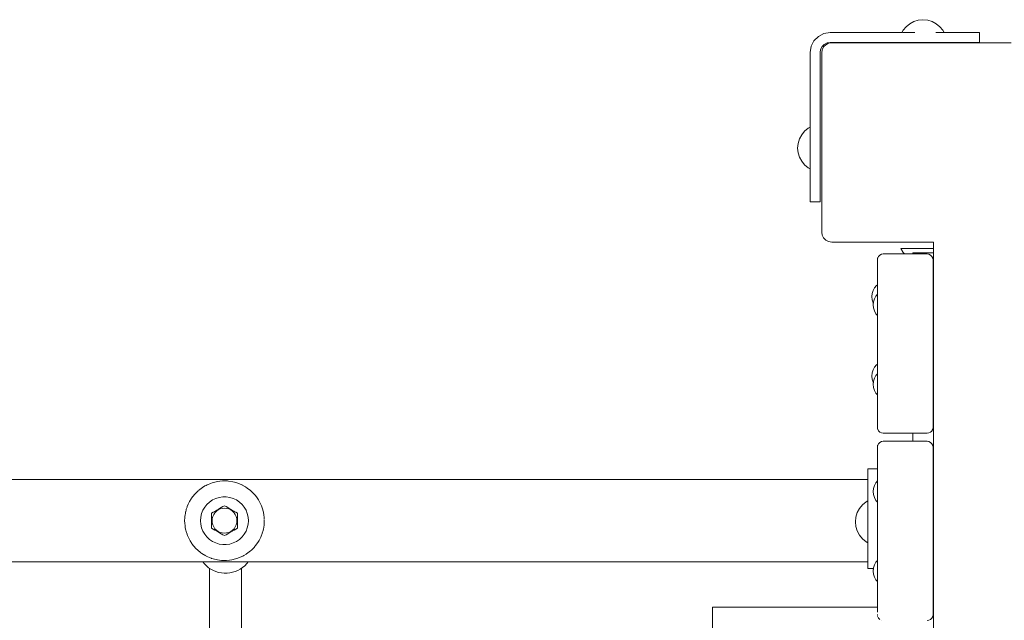
# Model space of a CAD drawing. Units: millimetres. Extents: x 1161 to 16920, y 7201 to 14907.
# Drawn here: x 6178 to 6681, y 12684 to 12991 of the extents above; entities that cross this region are included whole.
import ezdxf

# ---------------------------------------------------------------- set-up
doc = ezdxf.new("R2010")
doc.units = ezdxf.units.MM
doc.header["$MEASUREMENT"] = 0
doc.layers.add('Чертеж и Рисунок_Ном._пера__7', color=7, linetype='Continuous', lineweight=15)

msp = doc.modelspace()

# ---------------------------------------------------------------- linework, layer by layer
at = {"layer": 'Чертеж и Рисунок_Ном._пера__7', "color": 7, "linetype": 'Continuous', "lineweight": 15}
for points in [[(6631.11, 12987.77), (6629.59, 12985.92)], [(6631.11, 12987.77), (6629.59, 12985.92)], [(6632.96, 12989.29), (6631.11, 12987.77)], [(6632.96, 12989.29), (6631.11, 12987.77)], [(6635.08, 12990.42), (6632.96, 12989.29)], [(6635.08, 12990.42), (6632.96, 12989.29)], [(6637.37, 12991.12), (6635.08, 12990.42)], [(6637.37, 12991.12), (6635.08, 12990.42)], [(6639.76, 12991.35), (6637.37, 12991.12)], [(6639.76, 12991.35), (6637.37, 12991.12)], [(6639.76, 12991.35), (6642.15, 12991.12)], [(6642.15, 12991.12), (6644.44, 12990.42)], [(6644.44, 12990.42), (6646.56, 12989.29)], [(6646.56, 12989.29), (6648.41, 12987.77)], [(6648.41, 12987.77), (6649.93, 12985.92)], [(6583.99, 12980.57), (6586.25, 12982.83)], [(6586.25, 12982.83), (6589.09, 12984.27)], [(6586.25, 12982.83), (6589.09, 12984.27)], [(6589.09, 12984.27), (6586.25, 12982.83)], [(6592.24, 12984.77), (6589.09, 12984.27)], [(6592.24, 12984.77), (6628.98, 12984.77)], [(6592.24, 12984.77), (6628.98, 12984.77)], [(6592.24, 12984.77), (6628.98, 12984.77)], [(6629.59, 12985.92), (6628.98, 12984.77)], [(6629.59, 12985.92), (6628.98, 12984.77)], [(6629.19, 12984.77), (6635.05, 12984.77)], [(6635.07, 12984.77), (6635.14, 12984.77)], [(6635.14, 12984.77), (6635.26, 12984.77)], [(6635.26, 12984.77), (6635.4, 12984.77)], [(6635.4, 12984.77), (6635.56, 12984.77)], [(6654.27, 12984.77), (6646.26, 12984.77)], [(6654.27, 12984.77), (6648.72, 12984.77)], [(6649.93, 12985.92), (6650.54, 12984.77)], [(6650.2, 12984.77), (6650.33, 12984.77)], [(6656.91, 12984.77), (6650.54, 12984.77)], [(6656.91, 12984.77), (6659.36, 12984.77)], [(6659.36, 12984.77), (6661.47, 12984.77)], [(6661.47, 12984.77), (6665.7, 12984.77)], [(6665.7, 12984.77), (6667.32, 12984.77)], [(6667.32, 12984.77), (6668.33, 12984.77)], [(6668.33, 12984.77), (6668.68, 12984.77)], [(6668.68, 12979.68), (6668.68, 12984.77)], [(6582.54, 12977.73), (6582.04, 12974.58)], [(6582.54, 12977.73), (6583.99, 12980.57)], [(6588.11, 12977.58), (6587.39, 12976.16)], [(6589.24, 12978.7), (6588.11, 12977.58)], [(6588.94, 12977.42), (6588.22, 12976)], [(6590.07, 12978.55), (6588.94, 12977.42)], [(6590.66, 12979.43), (6589.24, 12978.7)], [(6591.49, 12979.27), (6590.07, 12978.55)], [(6592.24, 12979.68), (6590.66, 12979.43)], [(6593.07, 12979.52), (6591.49, 12979.27)], [(6654.27, 12979.68), (6592.24, 12979.68)], [(6684.8, 12979.52), (6593.07, 12979.52)], [(6635.14, 12979.68), (6635.07, 12979.68)], [(6635.14, 12979.68), (6635.07, 12979.68)], [(6635.14, 12979.68), (6635.07, 12979.68)], [(6635.14, 12979.68), (6635.07, 12979.68)], [(6635.26, 12979.68), (6635.14, 12979.68)], [(6635.26, 12979.68), (6635.14, 12979.68)], [(6635.26, 12979.68), (6635.14, 12979.68)], [(6635.26, 12979.68), (6635.14, 12979.68)], [(6635.4, 12979.68), (6635.26, 12979.68)], [(6635.4, 12979.68), (6635.26, 12979.68)], [(6635.4, 12979.68), (6635.26, 12979.68)], [(6635.4, 12979.68), (6635.26, 12979.68)], [(6635.56, 12979.68), (6635.4, 12979.68)], [(6635.56, 12979.68), (6635.4, 12979.68)], [(6635.56, 12979.68), (6635.4, 12979.68)], [(6635.56, 12979.68), (6635.4, 12979.68)], [(6645.75, 12979.68), (6635.56, 12979.68)], [(6645.75, 12979.68), (6635.56, 12979.68)], [(6645.75, 12979.68), (6635.56, 12979.68)], [(6645.75, 12979.68), (6635.56, 12979.68)], [(6645.91, 12979.68), (6645.75, 12979.68)], [(6645.91, 12979.68), (6645.75, 12979.68)], [(6645.91, 12979.68), (6645.75, 12979.68)], [(6645.91, 12979.68), (6645.75, 12979.68)], [(6646.05, 12979.68), (6645.91, 12979.68)], [(6646.05, 12979.68), (6645.91, 12979.68)], [(6646.05, 12979.68), (6645.91, 12979.68)], [(6646.05, 12979.68), (6645.91, 12979.68)], [(6646.16, 12979.68), (6646.05, 12979.68)], [(6646.16, 12979.68), (6646.05, 12979.68)], [(6646.16, 12979.68), (6646.05, 12979.68)], [(6646.16, 12979.68), (6646.05, 12979.68)], [(6646.23, 12979.68), (6646.16, 12979.68)], [(6646.23, 12979.68), (6646.16, 12979.68)], [(6646.23, 12979.68), (6646.16, 12979.68)], [(6646.23, 12979.68), (6646.16, 12979.68)], [(6656.91, 12979.68), (6654.27, 12979.68)], [(6659.36, 12979.68), (6656.91, 12979.68)], [(6661.47, 12979.68), (6659.36, 12979.68)], [(6665.7, 12979.68), (6661.47, 12979.68)], [(6667.32, 12979.68), (6665.7, 12979.68)], [(6668.33, 12979.68), (6667.32, 12979.68)], [(6668.68, 12979.68), (6668.33, 12979.68)], [(6582.05, 12974.58), (6582.04, 12936.38)], [(6582.05, 12974.58), (6582.04, 12936.38)], [(6582.04, 12974.58), (6582.04, 12936.38)], [(6582.05, 12974.58), (6582.05, 12935.91)], [(6582.05, 12974.58), (6582.05, 12920.56)], [(6587.39, 12976.16), (6587.14, 12974.58)], [(6587.14, 12974.58), (6587.14, 12912.55)], [(6588.22, 12976), (6587.97, 12974.42)], [(6587.97, 12974.42), (6587.97, 12927.58)], [(6581.06, 12935.86), (6582.04, 12936.38)], [(6581.06, 12935.86), (6582.04, 12936.38)], [(6576.56, 12930.37), (6577.69, 12932.48)], [(6576.56, 12930.37), (6577.69, 12932.48)], [(6577.69, 12932.48), (6579.21, 12934.34)], [(6577.69, 12932.48), (6579.21, 12934.34)], [(6579.21, 12934.34), (6581.06, 12935.86)], [(6579.21, 12934.34), (6581.06, 12935.86)], [(6582.05, 12931.67), (6582.05, 12931.75)], [(6582.05, 12931.56), (6582.05, 12931.67)], [(6582.05, 12931.42), (6582.05, 12931.56)], [(6582.05, 12931.26), (6582.05, 12931.42)], [(6582.05, 12931.26), (6582.05, 12921.07)], [(6587.14, 12931.75), (6587.14, 12931.67)], [(6587.14, 12931.75), (6587.14, 12931.67)], [(6587.14, 12931.75), (6587.14, 12931.67)], [(6587.14, 12931.75), (6587.14, 12931.67)], [(6587.14, 12931.67), (6587.14, 12931.56)], [(6587.14, 12931.67), (6587.14, 12931.56)], [(6587.14, 12931.67), (6587.14, 12931.56)], [(6587.14, 12931.67), (6587.14, 12931.56)], [(6587.14, 12931.56), (6587.14, 12931.42)], [(6587.14, 12931.56), (6587.14, 12931.42)], [(6587.14, 12931.56), (6587.14, 12931.42)], [(6587.14, 12931.56), (6587.14, 12931.42)], [(6587.14, 12931.42), (6587.14, 12931.26)], [(6587.14, 12931.42), (6587.14, 12931.26)], [(6587.14, 12931.42), (6587.14, 12931.26)], [(6587.14, 12931.42), (6587.14, 12931.26)], [(6587.14, 12931.26), (6587.14, 12921.07)], [(6587.14, 12931.26), (6587.14, 12921.07)], [(6587.14, 12931.26), (6587.14, 12921.07)], [(6587.14, 12931.26), (6587.14, 12921.07)], [(6587.97, 12934.16), (6587.97, 12933.82)], [(6587.97, 12934.16), (6587.97, 12933.82)], [(6587.97, 12933.82), (6587.97, 12932.85)], [(6587.97, 12933.82), (6587.97, 12932.85)], [(6587.97, 12932.85), (6587.97, 12931.36)], [(6587.97, 12932.85), (6587.97, 12931.36)], [(6587.97, 12931.36), (6587.97, 12929.53)], [(6587.97, 12931.36), (6587.97, 12929.53)], [(6575.63, 12925.69), (6575.86, 12928.07)], [(6575.86, 12928.07), (6576.56, 12930.37)], [(6575.86, 12928.07), (6576.56, 12930.37)], [(6587.97, 12929.53), (6587.97, 12927.58)], [(6587.97, 12929.53), (6587.97, 12927.58)], [(6587.97, 12927.58), (6587.97, 12925.75)], [(6587.97, 12925.75), (6587.97, 12927.58)], [(6587.97, 12927.58), (6587.97, 12925.75)], [(6575.63, 12925.69), (6575.86, 12923.3)], [(6575.63, 12925.69), (6575.86, 12923.3)], [(6575.86, 12923.3), (6576.56, 12921.01)], [(6575.86, 12923.3), (6576.56, 12921.01)], [(6576.56, 12921.01), (6577.69, 12918.89)], [(6576.56, 12921.01), (6577.69, 12918.89)], [(6582.05, 12920.91), (6582.05, 12921.07)], [(6587.14, 12921.07), (6587.14, 12920.91)], [(6587.14, 12921.07), (6587.14, 12920.91)], [(6587.14, 12921.07), (6587.14, 12920.91)], [(6587.14, 12921.07), (6587.14, 12920.91)], [(6587.97, 12925.75), (6587.97, 12924.26)], [(6587.97, 12924.26), (6587.97, 12925.75)], [(6587.97, 12925.75), (6587.97, 12924.26)], [(6587.97, 12924.26), (6587.97, 12923.29)], [(6587.97, 12923.29), (6587.97, 12924.26)], [(6587.97, 12924.26), (6587.97, 12923.29)], [(6587.97, 12923.29), (6587.97, 12922.95)], [(6587.97, 12922.95), (6587.97, 12923.29)], [(6587.97, 12923.29), (6587.97, 12922.95)], [(6587.97, 12882.69), (6587.97, 12922.95)], [(6577.69, 12918.89), (6579.21, 12917.04)], [(6577.69, 12918.89), (6579.21, 12917.04)], [(6579.21, 12917.04), (6581.06, 12915.52)], [(6579.21, 12917.04), (6581.06, 12915.52)], [(6582.05, 12920.77), (6582.05, 12920.91)], [(6582.05, 12920.66), (6582.05, 12920.77)], [(6582.05, 12920.59), (6582.05, 12920.66)], [(6582.05, 12920.56), (6582.05, 12912.55)], [(6582.05, 12907.45), (6582.05, 12918.59)], [(6587.14, 12920.91), (6587.14, 12920.77)], [(6587.14, 12920.91), (6587.14, 12920.77)], [(6587.14, 12920.91), (6587.14, 12920.77)], [(6587.14, 12920.91), (6587.14, 12920.77)], [(6587.14, 12920.77), (6587.14, 12920.66)], [(6587.14, 12920.77), (6587.14, 12920.66)], [(6587.14, 12920.77), (6587.14, 12920.66)], [(6587.14, 12920.77), (6587.14, 12920.66)], [(6587.14, 12920.66), (6587.14, 12920.59)], [(6587.14, 12920.66), (6587.14, 12920.59)], [(6587.14, 12920.66), (6587.14, 12920.59)], [(6587.14, 12920.66), (6587.14, 12920.59)], [(6581.06, 12915.52), (6582.04, 12914.99)], [(6581.06, 12915.52), (6582.04, 12914.99)], [(6582.05, 12898.14), (6582.04, 12914.99)], [(6582.05, 12898.14), (6582.04, 12914.99)], [(6582.04, 12898.14), (6582.04, 12914.99)], [(6582.05, 12909.91), (6582.05, 12912.55)], [(6587.14, 12912.55), (6587.14, 12909.91)], [(6582.05, 12907.45), (6582.05, 12909.91)], [(6587.14, 12909.91), (6587.14, 12907.45)], [(6587.14, 12907.45), (6587.14, 12905.34)], [(6582.05, 12899.5), (6582.05, 12901.12)], [(6582.05, 12898.14), (6582.05, 12901.12)], [(6587.14, 12905.34), (6587.14, 12901.12)], [(6587.14, 12901.12), (6587.14, 12899.5)], [(6582.05, 12898.48), (6582.05, 12899.5)], [(6582.05, 12898.14), (6582.05, 12898.48)], [(6587.14, 12898.14), (6582.05, 12898.14)], [(6587.14, 12899.5), (6587.14, 12898.48)], [(6587.14, 12898.48), (6587.14, 12898.14)], [(6588.22, 12881.11), (6587.97, 12882.69)], [(6588.94, 12879.69), (6588.22, 12881.11)], [(6590.07, 12878.56), (6588.94, 12879.69)], [(6591.49, 12877.84), (6590.07, 12878.56)], [(6593.07, 12877.59), (6591.49, 12877.84)], [(6633.33, 12877.59), (6593.07, 12877.59)], [(6633.33, 12877.59), (6633.66, 12877.59)], [(6633.33, 12877.59), (6633.66, 12877.59)], [(6633.66, 12877.59), (6633.33, 12877.59)], [(6633.66, 12877.59), (6634.64, 12877.59)], [(6633.66, 12877.59), (6634.64, 12877.59)], [(6634.64, 12877.59), (6633.66, 12877.59)], [(6634.64, 12877.59), (6636.13, 12877.59)], [(6634.64, 12877.59), (6636.13, 12877.59)], [(6636.13, 12877.59), (6634.64, 12877.59)], [(6636.13, 12877.59), (6637.96, 12877.59)], [(6636.13, 12877.59), (6637.96, 12877.59)], [(6637.96, 12877.59), (6636.13, 12877.59)], [(6637.96, 12877.59), (6639.91, 12877.59)], [(6637.96, 12877.59), (6639.91, 12877.59)], [(6639.91, 12877.59), (6637.96, 12877.59)], [(6639.91, 12877.59), (6641.73, 12877.59)], [(6639.91, 12877.59), (6641.73, 12877.59)], [(6641.73, 12877.59), (6639.91, 12877.59)], [(6641.73, 12877.59), (6643.23, 12877.59)], [(6641.73, 12877.59), (6643.23, 12877.59)], [(6643.23, 12877.59), (6641.73, 12877.59)], [(6643.23, 12877.59), (6644.2, 12877.59)], [(6643.23, 12877.59), (6644.2, 12877.59)], [(6644.2, 12877.59), (6643.23, 12877.59)], [(6644.54, 12877.59), (6644.2, 12877.59)], [(6644.54, 12877.59), (6644.2, 12877.59)], [(6644.54, 12877.59), (6644.2, 12877.59)], [(6644.54, 12877.59), (6645.11, 12877.59)], [(6645.11, 11909.31), (6645.11, 12877.59)], [(6645.11, 11909.31), (6645.11, 12877.59)], [(6617.66, 12870.9), (6617.11, 12870.36)], [(6617.66, 12870.9), (6617.56, 12870.8)], [(6618.51, 12871.33), (6617.66, 12870.9)], [(6619.45, 12871.48), (6618.51, 12871.33)], [(6619.45, 12871.48), (6641.88, 12871.48)], [(6628.46, 12874.36), (6628.68, 12874.36)], [(6628.68, 12874.36), (6628.46, 12874.36)], [(6628.46, 12874.36), (6628.68, 12874.36)], [(6628.68, 12874.36), (6628.46, 12874.36)], [(6629.59, 12872.25), (6628.46, 12874.36)], [(6628.68, 12874.36), (6629.32, 12874.36)], [(6629.32, 12874.36), (6628.68, 12874.36)], [(6628.68, 12874.36), (6629.32, 12874.36)], [(6629.32, 12874.36), (6628.68, 12874.36)], [(6629.32, 12874.36), (6630.36, 12874.36)], [(6630.36, 12874.36), (6629.32, 12874.36)], [(6629.32, 12874.36), (6630.36, 12874.36)], [(6630.36, 12874.36), (6629.32, 12874.36)], [(6630.22, 12871.48), (6629.59, 12872.25)], [(6630.36, 12874.36), (6631.77, 12874.36)], [(6631.77, 12874.36), (6630.36, 12874.36)], [(6630.36, 12874.36), (6631.77, 12874.36)], [(6631.77, 12874.36), (6630.36, 12874.36)], [(6631.77, 12874.36), (6633.48, 12874.36)], [(6633.48, 12874.36), (6631.77, 12874.36)], [(6631.77, 12874.36), (6633.48, 12874.36)], [(6633.48, 12874.36), (6631.77, 12874.36)], [(6633.48, 12874.36), (6635.44, 12874.36)], [(6635.44, 12874.36), (6633.48, 12874.36)], [(6633.48, 12874.36), (6635.44, 12874.36)], [(6635.44, 12874.36), (6633.48, 12874.36)], [(6634.6, 12872.05), (6634.75, 12872.05)], [(6634.6, 12871.48), (6634.6, 12872.05)], [(6635.18, 12872.05), (6634.75, 12872.05)], [(6635.86, 12872.05), (6635.18, 12872.05)], [(6635.44, 12874.36), (6637.56, 12874.36)], [(6637.56, 12874.36), (6635.44, 12874.36)], [(6635.44, 12874.36), (6637.56, 12874.36)], [(6637.56, 12874.36), (6635.44, 12874.36)], [(6636.71, 12872.05), (6635.86, 12872.05)], [(6637.66, 12872.05), (6636.71, 12872.05)], [(6637.56, 12874.36), (6639.76, 12874.36)], [(6639.76, 12874.36), (6637.56, 12874.36)], [(6637.56, 12874.36), (6639.76, 12874.36)], [(6639.76, 12874.36), (6637.56, 12874.36)], [(6637.66, 12872.05), (6645.11, 12872.05)], [(6639.76, 12874.36), (6641.96, 12874.36)], [(6639.76, 12874.36), (6641.96, 12874.36)], [(6639.76, 12874.36), (6641.96, 12874.36)], [(6639.76, 12874.36), (6641.96, 12874.36)], [(6641.88, 12871.48), (6642.82, 12871.33)], [(6644.08, 12874.36), (6641.96, 12874.36)], [(6641.96, 12874.36), (6644.08, 12874.36)], [(6644.08, 12874.36), (6641.96, 12874.36)], [(6641.96, 12874.36), (6644.08, 12874.36)], [(6642.82, 12871.33), (6643.68, 12870.9)], [(6643.68, 12870.9), (6644.35, 12870.22)], [(6645.11, 12874.36), (6644.08, 12874.36)], [(6644.08, 12874.36), (6645.11, 12874.36)], [(6645.11, 12874.36), (6644.08, 12874.36)], [(6644.08, 12874.36), (6645.11, 12874.36)], [(6616.4, 12868.42), (6616.55, 12869.37)], [(6616.4, 12868.42), (6616.4, 12851.75)], [(6616.4, 12868.42), (6616.4, 12852.12)], [(6616.4, 12868.42), (6616.4, 12855.75)], [(6616.4, 12868.42), (6616.4, 12809.91)], [(6616.4, 12868.42), (6616.4, 12852.12)], [(6616.55, 12869.37), (6616.58, 12869.45)], [(6616.98, 12870.22), (6616.58, 12869.45)], [(6616.98, 12870.22), (6616.92, 12870.11)], [(6616.98, 12870.22), (6617.11, 12870.36)], [(6644.35, 12870.22), (6644.79, 12869.37)], [(6644.94, 12868.42), (6644.79, 12869.37)], [(6644.94, 12868.42), (6644.94, 12782.81)], [(6615.98, 12855.41), (6616.4, 12855.75)], [(6613.59, 12849.65), (6613.75, 12851.24)], [(6613.75, 12851.24), (6614.21, 12852.77)], [(6614.21, 12852.77), (6614.97, 12854.18)], [(6614.97, 12854.18), (6615.98, 12855.41)], [(6615.65, 12849.97), (6616.4, 12850.88)], [(6615.65, 12849.97), (6616.4, 12850.88)], [(6616.4, 12851.75), (6616.4, 12850.88)], [(6616.4, 12850.68), (6616.4, 12849.06)], [(6613.59, 12849.65), (6613.75, 12848.06)], [(6613.75, 12848.06), (6614.21, 12846.53)], [(6614.21, 12846.53), (6614.36, 12846.25)], [(6614.28, 12845.44), (6614.44, 12847.03)], [(6614.28, 12845.44), (6614.44, 12847.03)], [(6614.28, 12845.44), (6614.44, 12843.85)], [(6614.28, 12845.44), (6614.44, 12843.85)], [(6614.44, 12847.03), (6614.9, 12848.56)], [(6614.44, 12847.03), (6614.9, 12848.56)], [(6614.9, 12848.56), (6615.65, 12849.97)], [(6614.9, 12848.56), (6615.65, 12849.97)], [(6616.4, 12849.1), (6616.4, 12848.46)], [(6616.4, 12849.06), (6616.4, 12847.06)], [(6616.4, 12848.25), (6616.4, 12848.46)], [(6616.4, 12848.25), (6616.4, 12847.52)], [(6616.4, 12847.3), (6616.4, 12847.52)], [(6616.4, 12847.3), (6616.4, 12846.5)], [(6616.4, 12847.06), (6616.4, 12844.94)], [(6616.4, 12846.27), (6616.4, 12846.5)], [(6616.4, 12846.27), (6616.4, 12845.44)], [(6616.4, 12845.21), (6616.4, 12845.44)], [(6614.44, 12843.85), (6614.9, 12842.32)], [(6614.44, 12843.85), (6614.9, 12842.32)], [(6614.9, 12842.32), (6615.65, 12840.91)], [(6614.9, 12842.32), (6615.65, 12840.91)], [(6615.65, 12840.91), (6616.4, 12840.01)], [(6615.65, 12840.91), (6616.4, 12840.01)], [(6616.4, 12845.21), (6616.4, 12844.38)], [(6616.4, 12844.94), (6616.4, 12842.94)], [(6616.4, 12844.16), (6616.4, 12844.38)], [(6616.4, 12844.16), (6616.4, 12843.36)], [(6616.4, 12843.15), (6616.4, 12843.36)], [(6616.4, 12843.15), (6616.4, 12842.42)], [(6616.4, 12842.94), (6616.4, 12841.32)], [(6616.4, 12842.24), (6616.4, 12842.42)], [(6616.4, 12842.24), (6616.4, 12841.6)], [(6616.4, 12840.01), (6616.4, 12810.98)], [(6616.4, 12839.88), (6616.4, 12840.01)], [(6616.4, 12840.01), (6616.4, 12810.23)], [(6616.4, 12839.88), (6616.4, 12840.01)], [(6616.4, 12840.01), (6616.4, 12810.98)], [(6616.4, 12840.01), (6616.4, 12815.1)], [(6613.59, 12809), (6613.75, 12810.59)], [(6613.75, 12810.59), (6614.21, 12812.12)], [(6614.21, 12812.12), (6614.97, 12813.53)], [(6614.97, 12813.53), (6615.98, 12814.76)], [(6615.65, 12809.32), (6616.4, 12810.23)], [(6615.65, 12809.32), (6616.4, 12810.23)], [(6615.98, 12814.76), (6616.4, 12815.1)], [(6616.4, 12815.03), (6616.4, 12815.1)], [(6616.4, 12814.77), (6616.4, 12814.99)], [(6616.4, 12814.77), (6616.4, 12814.64)], [(6616.4, 12814.28), (6616.4, 12814.64)], [(6616.4, 12814.28), (6616.4, 12814.07)], [(6616.4, 12813.6), (6616.4, 12814.07)], [(6616.4, 12813.6), (6616.4, 12813.31)], [(6616.4, 12812.73), (6616.4, 12813.31)], [(6616.4, 12812.73), (6616.4, 12812.39)], [(6616.4, 12811.73), (6616.4, 12812.39)], [(6616.4, 12811.73), (6616.4, 12811.33)], [(6616.4, 12811.35), (6616.4, 12810.98)], [(6616.4, 12811.35), (6616.4, 12810.98)], [(6616.4, 12810.61), (6616.4, 12811.33)], [(6616.4, 12810.23), (6616.4, 12810.98)], [(6616.4, 12810.98), (6616.4, 12810.23)], [(6616.4, 12810.61), (6616.4, 12810.23)], [(6613.59, 12809), (6613.75, 12807.41)], [(6613.75, 12807.41), (6614.21, 12805.88)], [(6614.21, 12805.88), (6614.36, 12805.6)], [(6614.28, 12804.79), (6614.44, 12806.38)], [(6614.28, 12804.79), (6614.44, 12806.38)], [(6614.44, 12806.38), (6614.9, 12807.91)], [(6614.44, 12806.38), (6614.9, 12807.91)], [(6614.9, 12807.91), (6615.65, 12809.32)], [(6614.9, 12807.91), (6615.65, 12809.32)], [(6616.4, 12809.91), (6616.4, 12808.29)], [(6616.4, 12808.29), (6616.4, 12806.29)], [(6616.4, 12806.29), (6616.4, 12804.17)], [(6614.28, 12804.79), (6614.44, 12803.2)], [(6614.28, 12804.79), (6614.44, 12803.2)], [(6614.44, 12803.2), (6614.9, 12801.67)], [(6614.44, 12803.2), (6614.9, 12801.67)], [(6614.9, 12801.67), (6615.65, 12800.26)], [(6614.9, 12801.67), (6615.65, 12800.26)], [(6615.65, 12800.26), (6616.4, 12799.36)], [(6615.65, 12800.26), (6616.4, 12799.36)], [(6616.4, 12804.17), (6616.4, 12803.73)], [(6616.4, 12804.17), (6616.4, 12802.17)], [(6616.4, 12802.17), (6616.4, 12801.77)], [(6616.4, 12802.17), (6616.4, 12800.55)], [(6616.4, 12801.59), (6616.4, 12801.77)], [(6616.4, 12801.59), (6616.4, 12800.95)], [(6616.4, 12800.55), (6616.4, 12800.27)], [(6616.4, 12800.55), (6616.4, 12799.48)], [(6616.4, 12800.16), (6616.4, 12800.27)], [(6616.4, 12800.16), (6616.4, 12799.77)], [(6616.4, 12799.48), (6616.4, 12799.11)], [(6616.4, 12799.44), (6616.4, 12799.36)], [(6616.4, 12782.81), (6616.4, 12799.36)], [(6616.4, 12799.36), (6616.4, 12782.81)], [(6616.4, 12782.81), (6616.4, 12799.11)], [(6616.4, 12782.81), (6616.55, 12781.86)], [(6616.55, 12781.86), (6616.58, 12781.78)], [(6616.98, 12781.01), (6616.58, 12781.78)], [(6616.98, 12781.01), (6617.11, 12780.87)], [(6617.66, 12780.33), (6617.11, 12780.87)], [(6617.66, 12780.33), (6618.51, 12779.9)], [(6619.45, 12779.75), (6618.51, 12779.9)], [(6642.82, 12779.9), (6641.88, 12779.75)], [(6643.68, 12780.33), (6642.82, 12779.9)], [(6643.68, 12780.33), (6644.22, 12780.87)], [(6644.35, 12781.01), (6644.22, 12780.87)], [(6644.35, 12781.01), (6644.75, 12781.78)], [(6644.79, 12781.86), (6644.75, 12781.78)], [(6644.94, 12782.81), (6644.79, 12781.86)], [(6617.66, 12775.09), (6617.11, 12774.55)], [(6617.66, 12775.09), (6617.56, 12774.99)], [(6618.51, 12775.52), (6617.66, 12775.09)], [(6619.45, 12775.67), (6618.51, 12775.52)], [(6619.45, 12775.67), (6641.88, 12775.67)], [(6619.46, 12779.75), (6641.88, 12779.75)], [(6634.6, 12775.67), (6634.6, 12779.75)], [(6641.88, 12775.67), (6642.82, 12775.52)], [(6642.82, 12775.52), (6643.68, 12775.09)], [(6643.68, 12775.09), (6644.35, 12774.41)], [(6616.4, 12772.61), (6616.55, 12773.56)], [(6616.4, 12772.61), (6616.4, 12761.48)], [(6616.4, 12772.61), (6616.4, 12761.48)], [(6616.4, 12772.61), (6616.4, 12761.48)], [(6616.4, 12772.61), (6616.4, 12714.11)], [(6616.4, 12772.61), (6616.4, 12756.31)], [(6616.55, 12773.56), (6616.58, 12773.64)], [(6616.98, 12774.41), (6616.58, 12773.64)], [(6616.98, 12774.41), (6616.92, 12774.3)], [(6616.98, 12774.41), (6617.11, 12774.55)], [(6644.35, 12774.41), (6644.79, 12773.56)], [(6644.94, 12772.61), (6644.79, 12773.56)], [(6644.94, 12772.61), (6644.94, 12687)], [(6611.61, 12760.84), (6611.61, 12761.48)], [(6616.4, 12761.48), (6611.61, 12761.48)], [(6611.61, 12758.96), (6611.61, 12760.84)], [(6616.4, 12761.48), (6616.4, 12760.88)], [(6616.4, 12760.84), (6616.4, 12760.38)], [(6616.4, 12760.38), (6616.4, 12760.11)], [(4528.77, 12756.08), (6611.61, 12756.09)], [(6276.06, 12754.38), (6278.21, 12754.96)], [(6278.65, 12755.04), (6278.21, 12754.96)], [(6278.65, 12755.04), (6281.31, 12755.36)], [(6283.99, 12755.33), (6281.31, 12755.36)], [(6283.99, 12755.33), (6284.43, 12755.29)], [(6286.64, 12754.94), (6284.43, 12755.29)], [(6286.64, 12754.94), (6287.5, 12754.74)], [(6289.21, 12754.22), (6287.5, 12754.74)], [(6611.61, 12755.92), (6611.61, 12758.96)], [(6611.61, 12757.81), (6611.61, 12757.18)], [(6611.61, 12756.09), (6611.61, 12757.18)], [(6611.61, 12751.89), (6611.61, 12755.92)], [(6615.65, 12754.45), (6616.4, 12755.36)], [(6616.4, 12759.38), (6616.4, 12759.07)], [(6616.4, 12758.96), (6616.4, 12759.07)], [(6616.4, 12758.96), (6616.4, 12756.11)], [(6616.4, 12754.88), (6616.4, 12753.25)], [(6268.99, 12750.36), (6267.5, 12748.92)], [(6269.04, 12750.4), (6269.8, 12751.03)], [(6271.18, 12752.03), (6269.8, 12751.03)], [(6271.22, 12752.06), (6272.39, 12752.77)], [(6272.98, 12753.07), (6272.39, 12752.77)], [(6273.53, 12753.36), (6272.98, 12753.07)], [(6273.63, 12753.41), (6273.53, 12753.36)], [(6273.63, 12753.41), (6275.22, 12754.09)], [(6276.06, 12754.38), (6275.22, 12754.09)], [(6289.21, 12754.22), (6290.45, 12753.73)], [(6291.71, 12753.14), (6290.45, 12753.73)], [(6291.71, 12753.14), (6291.82, 12753.07)], [(6291.82, 12753.07), (6293.22, 12752.28)], [(6294.06, 12751.72), (6293.22, 12752.28)], [(6294.06, 12751.72), (6295.73, 12750.42)], [(6296.23, 12749.97), (6295.73, 12750.42)], [(6296.23, 12749.97), (6297.93, 12748.21)], [(6611.61, 12747.06), (6611.61, 12751.89)], [(6614.28, 12749.92), (6614.44, 12751.51)], [(6614.28, 12749.92), (6614.44, 12748.33)], [(6614.44, 12751.51), (6614.9, 12753.04)], [(6614.9, 12753.04), (6615.65, 12754.45)], [(6616.4, 12753.58), (6616.4, 12752.94)], [(6616.4, 12753.25), (6616.4, 12751.25)], [(6616.4, 12752.73), (6616.4, 12752.94)], [(6616.4, 12752.73), (6616.4, 12752)], [(6616.4, 12751.77), (6616.4, 12752)], [(6616.4, 12751.77), (6616.4, 12750.98)], [(6616.4, 12751.25), (6616.4, 12749.13)], [(6616.4, 12750.74), (6616.4, 12750.98)], [(6616.4, 12750.74), (6616.4, 12749.92)], [(6616.4, 12749.68), (6616.4, 12749.92)], [(6616.4, 12749.68), (6616.4, 12748.86)], [(6264.52, 12744.81), (6263.99, 12743.78)], [(6265.3, 12746.11), (6264.55, 12744.85)], [(6265.3, 12746.11), (6265.55, 12746.48)], [(6266.98, 12748.33), (6265.55, 12746.48)], [(6267.06, 12748.44), (6266.97, 12748.33)], [(6267.06, 12748.44), (6267.5, 12748.92)], [(6276.28, 12745.6), (6274.77, 12744.57)], [(6277.92, 12746.39), (6276.28, 12745.6)], [(6279.67, 12746.93), (6277.92, 12746.39)], [(6281.48, 12747.2), (6279.67, 12746.93)], [(6283.31, 12747.2), (6281.48, 12747.2)], [(6285.11, 12746.93), (6283.31, 12747.2)], [(6286.86, 12746.39), (6285.11, 12746.93)], [(6288.51, 12745.6), (6286.86, 12746.39)], [(6290.02, 12744.57), (6288.51, 12745.6)], [(6298.21, 12747.86), (6297.93, 12748.21)], [(6299.11, 12746.67), (6298.21, 12747.86)], [(6299.11, 12746.67), (6299.76, 12745.68)], [(6299.94, 12745.38), (6299.76, 12745.68)], [(6300.68, 12744.01), (6299.94, 12745.38)], [(6610.66, 12744.61), (6611.61, 12745.11)], [(6611.61, 12741.67), (6611.61, 12747.06)], [(6614.44, 12748.33), (6614.9, 12746.8)], [(6614.9, 12746.8), (6615.65, 12745.39)], [(6615.65, 12745.39), (6616.4, 12744.48)], [(6616.4, 12749.13), (6616.4, 12747.13)], [(6616.4, 12748.63), (6616.4, 12748.86)], [(6616.4, 12748.63), (6616.4, 12747.84)], [(6616.4, 12747.63), (6616.4, 12747.84)], [(6616.4, 12747.63), (6616.4, 12746.9)], [(6616.4, 12747.13), (6616.4, 12745.51)], [(6616.4, 12746.72), (6616.4, 12746.9)], [(6616.4, 12746.72), (6616.4, 12746.08)], [(6262.55, 12739.59), (6262.53, 12739.51)], [(6262.76, 12740.5), (6262.55, 12739.59)], [(6262.76, 12740.5), (6262.87, 12740.87)], [(6263.24, 12741.97), (6262.87, 12740.87)], [(6263.28, 12742.07), (6263.24, 12741.97)], [(6263.38, 12742.33), (6263.28, 12742.08)], [(6263.38, 12742.33), (6263.82, 12743.41)], [(6263.85, 12743.47), (6263.82, 12743.41)], [(6263.85, 12743.47), (6263.99, 12743.78)], [(6271.37, 12740.31), (6270.71, 12738.61)], [(6272.29, 12741.9), (6271.37, 12740.31)], [(6273.43, 12743.32), (6272.29, 12741.9)], [(6274.77, 12744.57), (6273.43, 12743.32)], [(6276.58, 12739.3), (6277.41, 12739.78)], [(6277.41, 12739.78), (6276.58, 12739.3)], [(6276.58, 12739.3), (6277.41, 12739.78)], [(6277.41, 12739.78), (6278.24, 12740.26)], [(6277.51, 12739.1), (6278.3, 12739.89)], [(6278.24, 12740.26), (6278.36, 12740.33)], [(6278.24, 12740.26), (6278.36, 12740.33)], [(6278.24, 12740.26), (6278.36, 12740.33)], [(6278.3, 12739.89), (6279.21, 12740.52)], [(6278.36, 12740.33), (6279.08, 12740.74)], [(6278.36, 12740.33), (6279.08, 12740.74)], [(6278.36, 12740.33), (6279.08, 12740.74)], [(6279.08, 12740.74), (6279.92, 12741.23)], [(6279.21, 12740.52), (6280.21, 12740.99)], [(6279.92, 12741.23), (6280.76, 12741.71)], [(6280.76, 12741.71), (6279.92, 12741.23)], [(6279.92, 12741.23), (6280.76, 12741.71)], [(6280.21, 12740.99), (6281.29, 12741.28)], [(6280.76, 12741.71), (6281.58, 12742.19)], [(6282.39, 12741.38), (6281.29, 12741.28)], [(6281.58, 12742.19), (6282.39, 12742.66)], [(6282.39, 12742.66), (6283.21, 12742.19)], [(6282.39, 12742.66), (6283.21, 12742.19)], [(6282.39, 12742.66), (6283.21, 12742.19)], [(6282.39, 12741.38), (6283.5, 12741.28)], [(6283.21, 12742.19), (6284.03, 12741.71)], [(6284.03, 12741.71), (6283.21, 12742.19)], [(6283.21, 12742.19), (6284.03, 12741.71)], [(6283.5, 12741.28), (6284.57, 12740.99)], [(6284.03, 12741.71), (6284.87, 12741.23)], [(6284.57, 12740.99), (6285.58, 12740.52)], [(6284.87, 12741.23), (6285.71, 12740.74)], [(6285.58, 12740.52), (6286.49, 12739.89)], [(6285.71, 12740.74), (6286.55, 12740.26)], [(6285.99, 12740.58), (6286.55, 12740.26)], [(6286.49, 12739.89), (6287.27, 12739.1)], [(6286.55, 12740.26), (6287.26, 12739.85)], [(6287.26, 12739.85), (6286.55, 12740.26)], [(6286.55, 12740.26), (6287.26, 12739.85)], [(6287.26, 12739.85), (6287.38, 12739.78)], [(6287.38, 12739.78), (6287.26, 12739.85)], [(6287.26, 12739.85), (6287.38, 12739.78)], [(6287.38, 12739.78), (6288.2, 12739.3)], [(6291.36, 12743.32), (6290.02, 12744.57)], [(6292.5, 12741.9), (6291.36, 12743.32)], [(6293.41, 12740.31), (6292.5, 12741.9)], [(6294.08, 12738.61), (6293.41, 12740.31)], [(6300.68, 12744.01), (6301.19, 12742.91)], [(6301.33, 12742.55), (6301.19, 12742.91)], [(6301.87, 12741.01), (6301.33, 12742.55)], [(6301.87, 12741.01), (6302.17, 12739.94)], [(6302.3, 12739.41), (6302.17, 12739.94)], [(6606.16, 12739.12), (6607.29, 12741.23)], [(6607.29, 12741.23), (6608.81, 12743.08)], [(6608.81, 12743.08), (6610.66, 12744.61)], [(6611.61, 12736), (6611.61, 12741.67)], [(6616.4, 12744.44), (6616.4, 12742)], [(6616.4, 12744.44), (6616.4, 12715.17)], [(6616.4, 12744.08), (6616.4, 12744.44)], [(6616.4, 12741.67), (6616.4, 12742)], [(6616.4, 12741.67), (6616.4, 12736.34)], [(6262.02, 12735.6), (6262.01, 12734.7)], [(6262.04, 12733.92), (6262.01, 12734.7)], [(6262.04, 12735.89), (6262.02, 12735.61)], [(6262.1, 12736.76), (6262.04, 12735.94)], [(6262.14, 12737.28), (6262.1, 12736.81)], [(6262.14, 12737.28), (6262.2, 12737.82)], [(6262.38, 12738.89), (6262.2, 12737.82)], [(6262.4, 12738.97), (6262.38, 12738.88)], [(6262.46, 12739.24), (6262.4, 12738.96)], [(6262.53, 12739.51), (6262.47, 12739.26)], [(6270.16, 12735.01), (6270.3, 12736.83)], [(6270.16, 12735.01), (6270.3, 12733.18)], [(6270.71, 12738.61), (6270.3, 12736.83)], [(6275.77, 12738.83), (6276.58, 12739.3)], [(6275.77, 12738.83), (6276.58, 12739.3)], [(6275.77, 12738.83), (6276.58, 12739.3)], [(6275.77, 12737.89), (6275.77, 12738.83)], [(6275.77, 12736.94), (6275.77, 12737.89)], [(6275.77, 12735.98), (6275.77, 12736.94)], [(6275.77, 12735.01), (6275.77, 12735.98)], [(6275.77, 12734.04), (6275.77, 12735.01)], [(6276.02, 12735.01), (6276.12, 12736.11)], [(6276.12, 12733.9), (6276.02, 12735.01)], [(6276.12, 12736.11), (6276.41, 12737.18)], [(6276.41, 12737.18), (6276.88, 12738.19)], [(6276.88, 12738.19), (6277.51, 12739.1)], [(6287.27, 12739.1), (6287.91, 12738.19)], [(6287.91, 12738.19), (6288.38, 12737.18)], [(6288.2, 12739.3), (6289.02, 12738.83)], [(6288.38, 12737.18), (6288.67, 12736.11)], [(6288.67, 12736.11), (6288.76, 12735.01)], [(6288.76, 12735.01), (6288.67, 12733.9)], [(6289.02, 12738.83), (6289.02, 12737.89)], [(6289.02, 12737.89), (6289.02, 12736.94)], [(6289.02, 12736.94), (6289.02, 12735.98)], [(6289.02, 12735.98), (6289.02, 12735.01)], [(6289.02, 12735.01), (6289.02, 12734.04)], [(6294.49, 12736.83), (6294.08, 12738.61)], [(6294.62, 12735.01), (6294.49, 12736.83)], [(6294.49, 12733.18), (6294.62, 12735.01)], [(6302.59, 12737.77), (6302.3, 12739.41)], [(6302.59, 12737.77), (6302.69, 12736.87)], [(6302.75, 12736.09), (6302.69, 12736.87)], [(6302.75, 12735.71), (6302.75, 12736.09)], [(6302.76, 12735.5), (6302.76, 12735.01)], [(6302.77, 12734.4), (6302.76, 12735.01)], [(6605.23, 12734.44), (6605.46, 12736.82)], [(6605.46, 12736.82), (6606.16, 12739.12)], [(6611.61, 12730.33), (6611.61, 12736)], [(6616.4, 12736), (6616.4, 12736.34)], [(6616.4, 12736), (6616.4, 12730.67)], [(6262.04, 12733.92), (6262.2, 12732.25)], [(6262.2, 12732.25), (6262.3, 12731.59)], [(6262.49, 12730.6), (6262.3, 12731.59)], [(6262.49, 12730.6), (6262.91, 12729)], [(6270.3, 12733.18), (6270.71, 12731.4)], [(6270.71, 12731.4), (6271.37, 12729.7)], [(6271.37, 12729.7), (6272.29, 12728.12)], [(6275.77, 12733.07), (6275.77, 12734.04)], [(6275.77, 12732.12), (6275.77, 12733.07)], [(6275.77, 12731.18), (6275.77, 12732.12)], [(6276.58, 12730.71), (6275.77, 12731.18)], [(6276.41, 12732.83), (6276.12, 12733.9)], [(6276.88, 12731.82), (6276.41, 12732.83)], [(6276.58, 12730.71), (6277.41, 12730.23)], [(6277.51, 12730.91), (6276.88, 12731.82)], [(6277.53, 12730.16), (6277.41, 12730.23)], [(6278.3, 12730.13), (6277.51, 12730.91)], [(6278.24, 12729.75), (6277.53, 12730.16)], [(6279.08, 12729.27), (6278.24, 12729.75)], [(6279.21, 12729.49), (6278.3, 12730.13)], [(6286.49, 12730.13), (6285.58, 12729.49)], [(6286.43, 12729.68), (6285.71, 12729.27)], [(6286.43, 12729.68), (6285.71, 12729.27)], [(6286.43, 12729.68), (6285.71, 12729.27)], [(6286.55, 12729.75), (6286.43, 12729.68)], [(6286.55, 12729.75), (6286.43, 12729.68)], [(6286.55, 12729.75), (6286.43, 12729.68)], [(6287.27, 12730.91), (6286.49, 12730.13)], [(6287.38, 12730.23), (6286.55, 12729.75)], [(6287.91, 12731.82), (6287.27, 12730.91)], [(6288.2, 12730.71), (6287.38, 12730.23)], [(6288.38, 12732.83), (6287.91, 12731.82)], [(6289.02, 12731.18), (6288.2, 12730.71)], [(6288.67, 12733.9), (6288.38, 12732.83)], [(6289.02, 12734.04), (6289.02, 12733.07)], [(6289.02, 12733.07), (6289.02, 12732.12)], [(6289.02, 12731.18), (6289.02, 12732.12)], [(6292.5, 12728.12), (6293.41, 12729.7)], [(6293.41, 12729.7), (6294.08, 12731.4)], [(6294.08, 12731.4), (6294.49, 12733.18)], [(6302.03, 12729.55), (6302.01, 12729.47)], [(6302.03, 12729.55), (6302.31, 12730.66)], [(6302.4, 12731.09), (6302.31, 12730.66)], [(6302.45, 12731.4), (6302.4, 12731.09)], [(6302.45, 12731.4), (6302.53, 12731.93)], [(6302.53, 12731.93), (6302.63, 12732.57)], [(6302.65, 12732.7), (6302.63, 12732.57)], [(6302.65, 12732.75), (6302.74, 12733.75)], [(6302.77, 12734.4), (6302.74, 12733.75)], [(6605.23, 12734.44), (6605.46, 12732.05)], [(6605.46, 12732.05), (6606.16, 12729.76)], [(6606.16, 12729.76), (6607.29, 12727.64)], [(6611.61, 12724.94), (6611.61, 12730.33)], [(6616.4, 12730.33), (6616.4, 12730.67)], [(6616.4, 12730.33), (6616.4, 12725.27)], [(6262.91, 12729), (6263.05, 12728.57)], [(6263.45, 12727.46), (6263.05, 12728.57)], [(6263.45, 12727.46), (6264.1, 12726)], [(6264.1, 12726), (6264.26, 12725.69)], [(6264.85, 12724.63), (6264.26, 12725.69)], [(6264.85, 12724.63), (6265.67, 12723.35)], [(6272.29, 12728.12), (6273.43, 12726.69)], [(6273.43, 12726.69), (6274.77, 12725.44)], [(6274.77, 12725.44), (6276.28, 12724.41)], [(6279.92, 12728.78), (6279.08, 12729.27)], [(6280.21, 12729.02), (6279.21, 12729.49)], [(6280.76, 12728.3), (6279.92, 12728.78)], [(6281.29, 12728.73), (6280.21, 12729.02)], [(6281.58, 12727.82), (6280.76, 12728.3)], [(6282.39, 12728.64), (6281.29, 12728.73)], [(6282.39, 12727.36), (6281.58, 12727.82)], [(6283.5, 12728.73), (6282.39, 12728.64)], [(6283.21, 12727.82), (6282.39, 12727.36)], [(6283.21, 12727.82), (6284.03, 12728.3)], [(6284.57, 12729.02), (6283.5, 12728.73)], [(6284.87, 12728.78), (6284.03, 12728.3)], [(6284.03, 12728.3), (6284.87, 12728.78)], [(6284.87, 12728.78), (6284.03, 12728.3)], [(6285.58, 12729.49), (6284.57, 12729.02)], [(6285.71, 12729.27), (6284.87, 12728.78)], [(6288.51, 12724.41), (6290.02, 12725.44)], [(6290.02, 12725.44), (6291.36, 12726.69)], [(6291.36, 12726.69), (6292.5, 12728.12)], [(6299.5, 12723.92), (6300.07, 12724.85)], [(6300.26, 12725.18), (6300.07, 12724.85)], [(6300.92, 12726.5), (6300.25, 12725.18)], [(6300.95, 12726.58), (6300.93, 12726.52)], [(6300.95, 12726.58), (6301.41, 12727.67)], [(6301.53, 12727.99), (6301.41, 12727.67)], [(6301.53, 12727.98), (6301.67, 12728.41)], [(6301.67, 12728.41), (6301.74, 12728.64)], [(6301.88, 12729.07), (6301.74, 12728.64)], [(6302, 12729.45), (6301.88, 12729.07)], [(6607.29, 12727.64), (6608.81, 12725.79)], [(6608.81, 12725.79), (6610.66, 12724.27)], [(6611.61, 12720.11), (6611.61, 12724.94)], [(6616.4, 12724.94), (6616.4, 12725.27)], [(6616.4, 12724.94), (6616.4, 12720.41)], [(6265.67, 12723.35), (6265.9, 12723.03)], [(6266.57, 12722.15), (6265.9, 12723.03)], [(6266.57, 12722.15), (6267.92, 12720.65)], [(6268.55, 12720.04), (6267.92, 12720.65)], [(6268.55, 12720.04), (6270.28, 12718.61)], [(6276.28, 12724.41), (6277.92, 12723.62)], [(6277.92, 12723.62), (6279.67, 12723.08)], [(6279.67, 12723.08), (6281.48, 12722.81)], [(6281.48, 12722.81), (6283.31, 12722.81)], [(6283.31, 12722.81), (6285.11, 12723.08)], [(6285.11, 12723.08), (6286.86, 12723.62)], [(6286.86, 12723.62), (6288.51, 12724.41)], [(6295.73, 12719.59), (6293.73, 12718.06)], [(6295.77, 12719.63), (6296.18, 12719.99)], [(6297.69, 12721.53), (6296.18, 12719.99)], [(6297.68, 12721.53), (6297.77, 12721.62)], [(6297.77, 12721.62), (6298.31, 12722.27)], [(6299.47, 12723.88), (6298.31, 12722.27)], [(6610.66, 12724.27), (6611.61, 12723.76)], [(6611.61, 12716.08), (6611.61, 12720.11)], [(6616.4, 12720.11), (6616.4, 12720.41)], [(6616.4, 12720.11), (6616.4, 12716.32)], [(6270.73, 12718.29), (6270.28, 12718.61)], [(6270.73, 12718.29), (6272.92, 12716.95)], [(6273.07, 12716.88), (6272.95, 12716.94)], [(6273.07, 12716.88), (6275.58, 12715.79)], [(6275.58, 12715.79), (6275.79, 12715.72)], [(6278.15, 12715.07), (6275.79, 12715.72)], [(6278.15, 12715.07), (6278.81, 12714.94)], [(6280.8, 12714.68), (6278.81, 12714.94)], [(6280.8, 12714.68), (6281.91, 12714.63)], [(6283.48, 12714.65), (6281.91, 12714.63)], [(6283.48, 12714.65), (6285.03, 12714.79)], [(6286.13, 12714.97), (6285.03, 12714.79)], [(6286.13, 12714.97), (6288.09, 12715.43)], [(6288.73, 12715.63), (6288.09, 12715.43)], [(6288.73, 12715.63), (6291.01, 12716.53)], [(6291.2, 12716.62), (6291.01, 12716.53)], [(6291.21, 12716.62), (6291.76, 12716.94)], [(6291.76, 12716.94), (6292.24, 12717.21)], [(6293.52, 12717.93), (6292.24, 12717.21)], [(6293.59, 12717.97), (6293.51, 12717.93)], [(6293.59, 12717.97), (6293.73, 12718.06)], [(6611.61, 12713.04), (6611.61, 12716.08)], [(6615.65, 12713.79), (6616.4, 12714.7)], [(6616.4, 12716.08), (6616.4, 12716.32)], [(6616.4, 12716), (6616.4, 12715.17)], [(6616.4, 12715.54), (6616.4, 12715.17)], [(6616.4, 12715.17), (6616.4, 12714.7)], [(4528.77, 12713.92), (6611.61, 12713.93)], [(6271.3, 12713.93), (6272.14, 12712.88)], [(6273.12, 12711.9), (6272.14, 12712.88)], [(6273.12, 12711.9), (6274.24, 12710.97)], [(6275.41, 12710.19), (6274.24, 12710.97)], [(6274.74, 12554.62), (6274.74, 12710.64)], [(6275.41, 12710.19), (6276.69, 12709.5)], [(6278.01, 12708.97), (6276.69, 12709.5)], [(6289.25, 12709.58), (6287.91, 12709.01)], [(6289.25, 12709.58), (6290.49, 12710.25)], [(6291.69, 12711.08), (6290.49, 12710.25)], [(6291.05, 12554.62), (6291.05, 12710.64)], [(6291.69, 12711.08), (6292.76, 12711.98)], [(6293.77, 12713.02), (6292.76, 12711.98)], [(6293.77, 12713.02), (6294.48, 12713.93)], [(6611.61, 12711.16), (6611.61, 12713.04)], [(6611.61, 12710.52), (6611.61, 12711.16)], [(6614.4, 12710.52), (6611.61, 12710.52)], [(6614.16, 12710.52), (6614.21, 12710.35)], [(6614.21, 12710.35), (6614.36, 12710.07)], [(6614.28, 12709.26), (6614.44, 12710.85)], [(6614.28, 12709.26), (6614.4, 12710.52)], [(6614.44, 12710.85), (6614.9, 12712.38)], [(6614.9, 12712.38), (6615.65, 12713.79)], [(6616.4, 12714.11), (6616.4, 12712.48)], [(6616.4, 12712.48), (6616.4, 12710.48)], [(6616.4, 12710.48), (6616.4, 12708.36)], [(6278.01, 12708.97), (6279.4, 12708.55)], [(6280.81, 12708.29), (6279.4, 12708.55)], [(6280.81, 12708.29), (6282.25, 12708.14)], [(6283.69, 12708.16), (6282.25, 12708.14)], [(6283.69, 12708.16), (6285.13, 12708.3)], [(6286.55, 12708.6), (6285.13, 12708.3)], [(6286.55, 12708.6), (6287.91, 12709.01)], [(6614.28, 12709.26), (6614.44, 12707.67)], [(6614.28, 12709.26), (6614.44, 12707.67)], [(6614.44, 12707.67), (6614.9, 12706.14)], [(6614.44, 12707.67), (6614.9, 12706.14)], [(6614.9, 12706.14), (6615.65, 12704.73)], [(6614.9, 12706.14), (6615.65, 12704.73)], [(6615.65, 12704.73), (6616.4, 12703.82)], [(6615.65, 12704.73), (6616.4, 12703.83)], [(6616.4, 12708.36), (6616.4, 12708.2)], [(6616.4, 12708.36), (6616.4, 12706.36)], [(6616.4, 12706.36), (6616.4, 12706.24)], [(6616.4, 12706.36), (6616.4, 12704.74)], [(6616.4, 12706.06), (6616.4, 12706.24)], [(6616.4, 12706.06), (6616.4, 12705.42)], [(6616.4, 12704.63), (6616.4, 12704.74)], [(6616.4, 12704.74), (6616.4, 12703.67)], [(6616.4, 12704.63), (6616.4, 12704.24)], [(6616.4, 12703.83), (6616.4, 12690.73)], [(6616.4, 12703.67), (6616.4, 12703.82)], [(6616.4, 12703.67), (6616.4, 12703.31)], [(6616.4, 12688.25), (6616.4, 12703.67)], [(6616.4, 12688.51), (6616.4, 12703.31)], [(6532.02, 12690.73), (6532.02, 12100.72)], [(6532.27, 12690.73), (6532.02, 12690.73)], [(6533, 12690.73), (6532.27, 12690.73)], [(6534.12, 12690.73), (6533, 12690.73)], [(6535.54, 12690.73), (6534.12, 12690.73)], [(6537.12, 12690.73), (6535.54, 12690.73)], [(6616.4, 12690.73), (6537.12, 12690.73)], [(6616.4, 12690.73), (6616.4, 12689)], [(6616.4, 12688.52), (6616.4, 12688.75)], [(6616.49, 12686.43), (6616.4, 12686.96)], [(6616.53, 12686.13), (6616.54, 12686.07)], [(6616.79, 12685.57), (6616.87, 12685.42)], [(6616.88, 12685.4), (6616.98, 12685.2)], [(6616.98, 12685.2), (6617.57, 12684.61)], [(6617.57, 12684.61), (6617.66, 12684.52)], [(6643.68, 12684.52), (6642.82, 12684.09)], [(6643.68, 12684.52), (6644.22, 12685.06)], [(6644.35, 12685.2), (6644.22, 12685.06)], [(6644.35, 12685.2), (6644.75, 12685.97)], [(6644.79, 12686.05), (6644.75, 12685.97)], [(6644.94, 12687), (6644.79, 12686.05)], [(6618.51, 12684.09), (6618.45, 12684.12)], [(6618.6, 12684.08), (6618.51, 12684.09)], [(6642.82, 12684.09), (6641.88, 12683.94)]]:
    msp.add_lwpolyline(points, dxfattribs=at)

doc.saveas('drawing.dxf')
